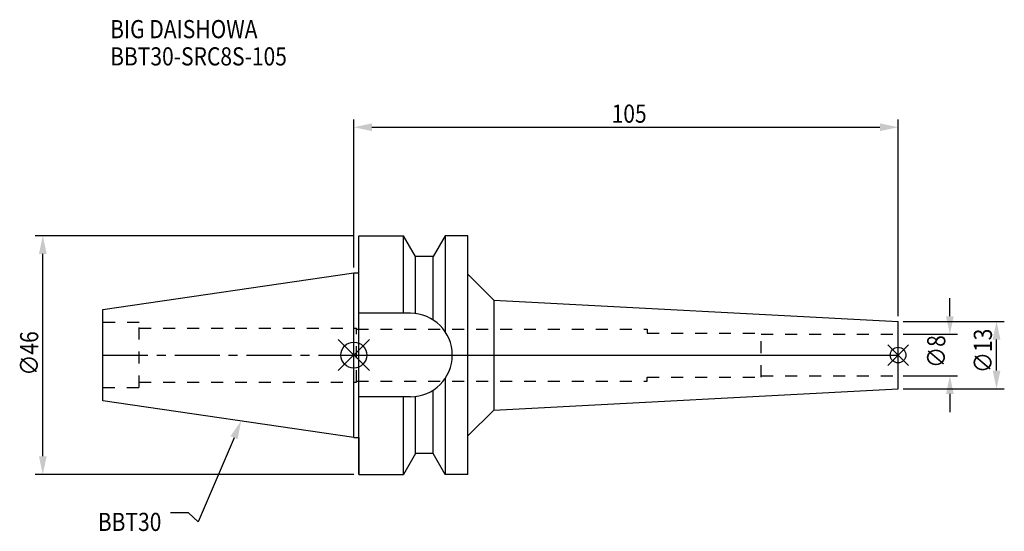
# Model space of a CAD drawing. Extents: x -64 to 126, y -34 to 65.
import ezdxf

# ---------------------------------------------------------------- set-up
doc = ezdxf.new("R2010")
doc.units = 0
doc.header["$LTSCALE"] = 23.1
doc.header["$PDMODE"] = 3
doc.header["$PDSIZE"] = 8
doc.linetypes.add('CENTER', pattern=[0.6, 0.375, -0.075, 0.075, -0.075])
doc.linetypes.add('DASHED', pattern=[0.2, 0.1, -0.1])
doc.layers.get('0').update_dxf_attribs({"linetype": 'CONTINUOUS'})
doc.layers.get('DEFPOINTS').update_dxf_attribs({"linetype": 'CONTINUOUS'})
for name, color, linetype in [('1', 4, 'CONTINUOUS'), ('2', 7, 'CONTINUOUS'), ('3', 1, 'DASHED'), ('4', 2, 'CENTER'), ('6', 5, 'CONTINUOUS'), ('NOCUT', 7, 'CONTINUOUS'), ('SK1', 4, 'CONTINUOUS'), ('SK3', 1, 'DASHED'), ('SK4', 2, 'CENTER')]:
    doc.layers.add(name, color=color, linetype=linetype)
doc.styles.get("Standard").update_dxf_attribs({"font": 'txt', "width": 0.85})
doc.dimstyles.get("Standard").update_dxf_attribs({"dimtxt": 3.5, "dimasz": 3.5, "dimexe": 1.5, "dimexo": 1, "dimtad": 1, "dimblk": '_FILLED', "dimblk1": '_FILLED', "dimblk2": '_FILLED', "dimcen": 0.09, "dimazin": 3, "dimtol": 1, "dimtp": 0.01, "dimtm": 0.01, "dimtfac": 1, "dimtofl": 0, "dimtmove": 0, "dimatfit": 3})

# ---------------------------------------------------------------- blocks, each defined once
blk = doc.blocks.new('_FILLED')
at = {"color": 0, "linetype": 'BYBLOCK'}
blk.add_solid([(0, 0), (-1, 0.214), (-1, -0.214)], dxfattribs=at)
blk = doc.blocks.new('*U13')
at = {"layer": '2', "color": 0, "width": 0.85}
blk.add_text('∅46', height=3.5, rotation=90, dxfattribs=at).set_placement((-60.88, -3.97))
blk = doc.blocks.new('*D1')
at = {"layer": '2', "color": 0}
for p, q in [((0, 23), (-61.5, 23)), ((-60, -19.5), (-60, 19.5)), ((0, -23), (-61.5, -23))]:
    blk.add_line(p, q, dxfattribs=at)
at = {"layer": 'DEFPOINTS', "color": 0}
for p in [(-60, 23), (1, 23), (1, -23)]:
    blk.add_point(p, dxfattribs=at)
blk.add_blockref('*U13', (0, 0))
at = {"layer": '2', "color": 0, "xscale": 3.5, "yscale": 3.5, "zscale": 3.5}
for p, rotation in [((-60, 23), 90), ((-60, -23), 270)]:
    blk.add_blockref('_FILLED', p, dxfattribs=dict(at, rotation=rotation))
blk = doc.blocks.new('*U12')
at = {"color": 0, "width": 0.85}
blk.add_text('105', height=3.5, dxfattribs=at).set_placement((49.74, 44.79))
blk = doc.blocks.new('*D2')
at = {"color": 0}
for p, q in [((0, 16.88), (0, 45.42)), ((3.5, 43.92), (101.5, 43.92)), ((105, 7.5), (105, 45.42))]:
    blk.add_line(p, q, dxfattribs=at)
at = {"layer": 'DEFPOINTS', "color": 0}
for p in [(105, 43.92), (0, 15.88), (105, 6.5)]:
    blk.add_point(p, dxfattribs=at)
blk.add_blockref('*U12', (0, 0))
at = {"color": 0, "xscale": 3.5, "yscale": 3.5, "zscale": 3.5, "rotation": 180}
blk.add_blockref('_FILLED', (0, 43.92), dxfattribs=at)
at = {"color": 0, "xscale": 3.5, "yscale": 3.5, "zscale": 3.5}
blk.add_blockref('_FILLED', (105, 43.92), dxfattribs=at)
blk = doc.blocks.new('*U11')
at = {"color": 0, "width": 0.85}
blk.add_text('∅8', height=3.5, rotation=90, dxfattribs=at).set_placement((114.12, -2.48))
blk = doc.blocks.new('*D3')
at = {"color": 0}
for p, q in [((115, 7.5), (115, 11)), ((106, 4), (116.5, 4)), ((106, -4), (116.5, -4)), ((115, -7.5), (115, -11))]:
    blk.add_line(p, q, dxfattribs=at)
at = {"layer": 'DEFPOINTS', "color": 0}
for p in [(105, 4), (115, 4), (105, -4)]:
    blk.add_point(p, dxfattribs=at)
at = {"color": 0, "xscale": 3.5, "yscale": 3.5, "zscale": 3.5}
for p, rotation in [((115, 4), 270), ((115, -4), 90)]:
    blk.add_blockref('_FILLED', p, dxfattribs=dict(at, rotation=rotation))
blk.add_blockref('*U11', (0, 0))
blk = doc.blocks.new('*U10')
at = {"color": 0, "width": 0.85}
blk.add_text('∅13', height=3.5, rotation=90, dxfattribs=at).set_placement((123.12, -3.47))
blk = doc.blocks.new('*D4')
at = {"color": 0}
for p, q in [((106, 6.5), (125.5, 6.5)), ((124, -3), (124, 3)), ((106, -6.5), (125.5, -6.5))]:
    blk.add_line(p, q, dxfattribs=at)
at = {"layer": 'DEFPOINTS', "color": 0}
for p in [(105, 6.5), (124, 6.5), (105, -6.5)]:
    blk.add_point(p, dxfattribs=at)
at = {"color": 0, "xscale": 3.5, "yscale": 3.5, "zscale": 3.5}
for p, rotation in [((124, 6.5), 90), ((124, -6.5), 270)]:
    blk.add_blockref('_FILLED', p, dxfattribs=dict(at, rotation=rotation))
blk.add_blockref('*U10', (0, 0))
blk = doc.blocks.new('*U7')
at = {"layer": '6', "width": 0.85}
for s, p in [('BIG DAISHOWA', (-47.01, 61.08)), ('BBT30-SRC8S-105', (-47.01, 55.83))]:
    blk.add_text(s, height=3.5, dxfattribs=at).set_placement(p)
blk = doc.blocks.new('*U8')
at = {"layer": '6'}
blk.add_lwpolyline([(-23.11, -15.93), (-30.01, -32.16), (-31.88, -30.41), (-35.38, -30.41)], dxfattribs=at)
at = {"layer": '6', "xscale": 3.5, "yscale": 3.5, "zscale": 3.5, "rotation": 66.9820804073786}
blk.add_blockref('_FILLED', (-21.74, -12.7), dxfattribs=at)
blk = doc.blocks.new('*U9')
at = {"layer": '6', "width": 0.85}
blk.add_text('BBT30', height=3.5, dxfattribs=at).set_placement((-49.39, -33.91))

msp = doc.modelspace()

# ---------------------------------------------------------------- linework, layer by layer
for p, q in [((3, 3), (-3, -3)), ((-3, 3), (3, -3)), ((107, 2), (103, -2)), ((103, 2), (107, -2))]:
    msp.add_line(p, q)
for centre, radius in [((0, 0), 2.5), ((105, 0), 1.5)]:
    msp.add_circle(centre, radius)
at = {"layer": '1'}
for p, q in [((1, -23), (1, 23)), ((1, 23), (9.567, 23)), ((9.567, 8.05), (9.567, 23)), ((11.877, 19), (9.567, 23)), ((17.633, 23), (15.323, 19)), ((17.633, 23), (17.633, 4.488)), ((22, 23), (17.633, 23)), ((22, -23), (22, 23)), ((11.877, 7.996), (11.877, 19)), ((15.323, 19), (11.877, 19)), ((15.323, 6.758), (15.323, 19)), ((0, 15.875), (1, 15.875)), ((22, 15.588), (27, 10.588)), ((27, 10.588), (27, -10.588)), ((27, 10.588), (105, 6.5)), ((10.95, 8.05), (1, 8.05)), ((105, -6.5), (105, 6.5)), ((17.633, -4.488), (17.633, -23)), ((15.323, -19), (15.323, -6.758)), ((27, -10.588), (105, -6.5)), ((10.95, -8.05), (1, -8.05)), ((9.567, -23), (9.567, -8.05)), ((11.877, -19), (11.877, -7.996)), ((22, -15.588), (27, -10.588)), ((0, -15.875), (1, -15.875)), ((11.877, -19), (9.567, -23)), ((15.323, -19), (11.877, -19)), ((17.633, -23), (15.323, -19)), ((1, -23), (9.567, -23)), ((22, -23), (17.633, -23))]:
    msp.add_line(p, q, dxfattribs=at)
msp.add_arc((10.95, 0), 8.05, 270, 90, dxfattribs=at)
at = {"layer": '3'}
for p, q in [((0, 5.2), (0.5, 5.2)), ((0.5, -5.2), (0.5, 5.2)), ((0.5, 5), (56.6, 5)), ((56.6, 5), (56.6, 4.25)), ((56.6, 4.25), (78.6, 4.25)), ((78.6, -4.25), (78.6, 4.25)), ((78.6, 4), (105, 4)), ((0, -5.2), (0.5, -5.2)), ((0.5, -5), (56.6, -5)), ((56.6, -4.25), (78.6, -4.25)), ((56.6, -5), (56.6, -4.25)), ((78.6, -4), (105, -4))]:
    msp.add_line(p, q, dxfattribs=at)
at = {"layer": '4'}
msp.add_line((0, 0), (105, 0), dxfattribs=at)
at = {"layer": 'NOCUT'}
for p, q in [((0, -15.875), (0, 0)), ((0, 0), (105, 0)), ((105, -6.5), (105, 0)), ((27, -10.588), (105, -6.5)), ((22, -15.588), (27, -10.588)), ((0, -15.875), (1, -15.875)), ((1, -15.875), (1, -23)), ((22, -23), (22, -15.588)), ((11.877, -19), (9.567, -23)), ((15.323, -19), (11.877, -19)), ((17.633, -23), (15.323, -19)), ((1, -23), (9.567, -23)), ((22, -23), (17.633, -23))]:
    msp.add_line(p, q, dxfattribs=at)
at = {"layer": 'SK1'}
for p, q in [((-48.4, 8.817), (0, 15.875)), ((0, -15.875), (0, 15.875)), ((-48.4, -8.817), (-48.4, 8.817)), ((0, -15.875), (-48.4, -8.817))]:
    msp.add_line(p, q, dxfattribs=at)
at = {"layer": 'SK3'}
for p, q in [((-41.4, 6.25), (-48.4, 6.25)), ((-41.4, -6.25), (-41.4, 6.25)), ((-41.4, 5.2), (0, 5.2)), ((-41.4, -5.2), (0, -5.2)), ((-48.4, -6.25), (-41.4, -6.25))]:
    msp.add_line(p, q, dxfattribs=at)
at = {"layer": 'SK4'}
msp.add_line((-48.4, 0), (0, 0), dxfattribs=at)

# ---------------------------------------------------------------- block references
for name in ['*U7', '*U8', '*U9']:
    msp.add_blockref(name, (0, 0))

# ---------------------------------------------------------------- dimensions: what is measured, and where the dimension line sits
dim = msp.add_linear_dim(base=(105, 43.919), p1=(0, 15.875), p2=(105, 6.5), dimstyle='Standard')
dim.commit()
dim.dimension.update_dxf_attribs({"geometry": '*D2', "text_midpoint": (52.965, 43.919), "dimtype": 128})
for base, p1, p2, picture, middle in [((115, 4), (105, -4), (105, 4), '*D3', (115, 0)), ((124, 6.5), (105, -6.5), (105, 6.5), '*D4', (124, 0))]:
    dim = msp.add_linear_dim(base=base, p1=p1, p2=p2, angle=90, text='%%c<>', dimstyle='Standard')
    dim.commit()
    dim.dimension.update_dxf_attribs({"geometry": picture, "text_midpoint": middle, "dimtype": 128})
at = {"layer": '2'}
dim = msp.add_linear_dim(base=(-60.004, 23), p1=(1, -23), p2=(1, 23), angle=90, text='%%c<>', dimstyle='Standard', dxfattribs=at)
dim.commit()
dim.dimension.update_dxf_attribs({"geometry": '*D1', "text_midpoint": (-60.004, 0), "dimtype": 128})

doc.saveas('drawing.dxf')
